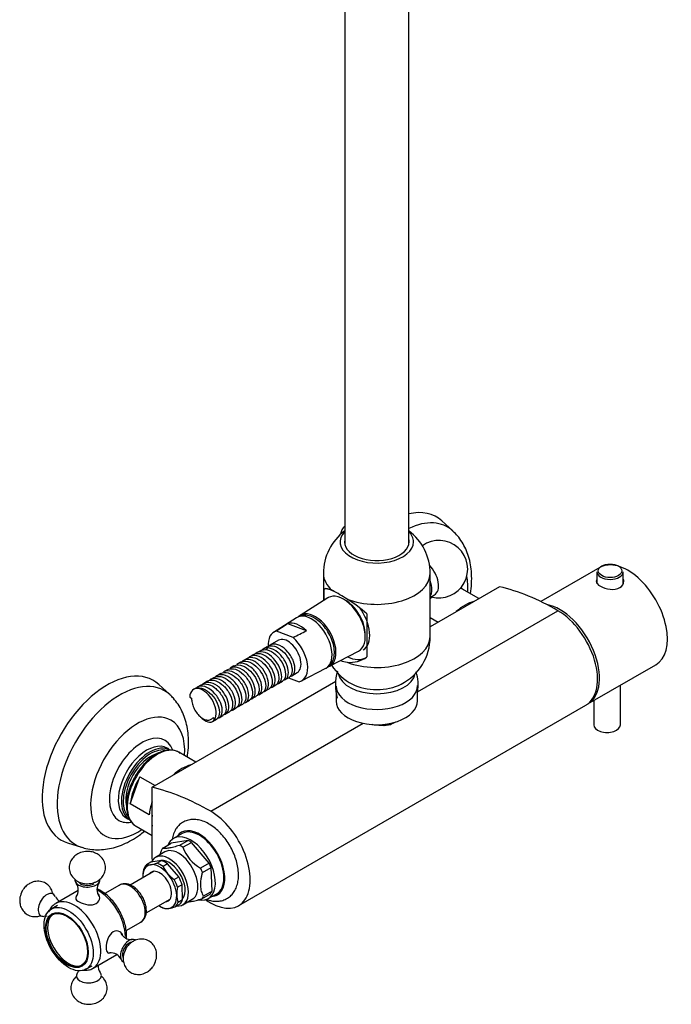
# Model space of a CAD drawing. Units: inches. Extents: x -1246 to -94, y -1135 to 1710.
# Drawn here: x -566 to -322, y -1135 to -766 of the extents above; entities that cross this region are included whole.
import ezdxf

# ---------------------------------------------------------------- set-up
doc = ezdxf.new("R2010")
doc.units = ezdxf.units.IN
for name, color, linetype in [('035083', 7, 'Continuous'), ('035312', 7, 'Continuous'), ('035313', 7, 'Continuous'), ('036013', 7, 'Continuous'), ('045046', 7, 'Continuous'), ('045110', 7, 'Continuous'), ('055152', 7, 'Continuous'), ('082001', 7, 'Continuous'), ('085002', 7, 'Continuous'), ('086001', 7, 'Continuous'), ('086007', 7, 'Continuous'), ('086026', 7, 'Continuous'), ('885030', 7, 'Continuous'), ('885040', 7, 'Continuous'), ('885042', 7, 'Continuous'), ('885043', 7, 'Continuous'), ('885047', 7, 'Continuous'), ('885048', 7, 'Continuous'), ('885049', 7, 'Continuous'), ('990163', 7, 'Continuous'), ('990278', 7, 'Continuous'), ('ATTACCO_FLEX_DOC', 7, 'Continuous'), ('Default', 7, 'Continuous')]:
    doc.layers.add(name, color=color, linetype=linetype)

# ---------------------------------------------------------------- blocks, each defined once
blk = doc.blocks.new('SE15')
at = {"layer": '035083', "color": 7, "linetype": 'Continuous', "ltscale": 25.4}
for p, q in [((-404.1, -957.69), (-408.19, -953.95)), ((-510.16, -1018.93), (-514.26, -1015.19)), ((-510.04, -1039.74), (-510.64, -1039.31)), ((-525.78, -1065.54), (-525.04, -1065.87)), ((-548.48, -1074.47), (-543.19, -1076.14))]:
    blk.add_line(p, q, dxfattribs=at)
for centre, major_axis, start_param, end_param in [((-427.48, -982.33), (-17.25, -29.88), 3.014986, 3.639857), ((-422.72, -985.08), (-16.65, -28.84), 3.010677, 3.835792), ((-416.08, -988.92), (12.47, 21.59), 5.409062, 5.711811), ((-533.55, -1043.57), (-17.25, -29.88), 3.014986, 6.283185), ((-528.78, -1046.32), (-16.65, -28.84), 3.012436, 6.283185), ((-522.15, -1050.15), (12.47, 21.59), 0, 4.015716), ((-522.15, -1050.15), (12.47, 21.59), 5.409062, 6.283185), ((-520.53, -1051.09), (-8.65, -14.98), 2.689727, 6.283185), ((-518.68, -1052.16), (7.59, 13.14), 0, 3.200472), ((-517.61, -1052.77), (-7.52, -13.02), 3.144546, 6.241952), ((-517.28, -1052.96), (7.27, 12.59), 0.149223, 2.851653), ((-518.68, -1052.16), (7.59, 13.14), 6.241433, 6.283185), ((-518.68, -1052.16), (7.59, 13.14), 6.221282, 6.241433), ((-517.28, -1052.96), (-6.62, -11.47), 3.73238, 5.695002), ((-517.28, -1052.96), (7.27, 12.59), 2.851653, 2.955758), ((-520.53, -1051.09), (-8.65, -14.98), 0, 0.441009), ((-533.55, -1043.57), (-17.25, -29.88), 0, 0.126607), ((-528.78, -1046.32), (-16.65, -28.84), 0, 0.128792)]:
    blk.add_ellipse(centre, major_axis=major_axis, ratio=0.57735, start_param=start_param, end_param=end_param, dxfattribs=at)
for points, knots in [([(-397.5, -981.17), (-397.49, -981.16), (-397.29, -979.9), (-397, -977.37), (-396.99, -973.76), (-397.38, -970.38), (-398.11, -967.3), (-399.18, -964.44), (-400.56, -961.86), (-402.19, -959.57), (-403.38, -958.43), (-404.02, -957.82)], [0.6858327, 0.6858327, 0.6858327, 0.6858327, 0.6860977, 0.7311714, 0.7768277, 0.8178762, 0.8576418, 0.8960013, 0.9331068, 0.9692415, 1, 1, 1, 1]), ([(-503.56, -1042.39), (-503.52, -1042.16), (-503.29, -1040.66), (-503.04, -1037.94), (-503.1, -1034.34), (-503.56, -1030.99), (-504.36, -1027.95), (-505.49, -1025.14), (-506.94, -1022.62), (-508.52, -1020.51), (-509.62, -1019.5), (-510.14, -1019.03)], [0.1624951, 0.1624951, 0.1624951, 0.1624951, 0.1838023, 0.3040944, 0.4258455, 0.5345092, 0.639624, 0.74103, 0.8392301, 0.9350106, 1, 1, 1, 1]), ([(-543.11, -1076.12), (-542.78, -1076.24), (-541.64, -1076.64), (-539.33, -1077.01), (-536.44, -1077.13), (-533.46, -1076.84), (-530.46, -1076.15), (-527.44, -1075.06), (-524.43, -1073.55), (-521.8, -1071.87), (-520.21, -1070.65), (-519.58, -1070.14)], [0, 0, 0, 0, 0.0195899, 0.0779495, 0.1367618, 0.1967276, 0.2584907, 0.3225199, 0.3889245, 0.457315, 0.5032057, 0.5032057, 0.5032057, 0.5032057])]:
    blk.add_open_spline(points, degree=3, knots=knots, dxfattribs=at)
at = {"layer": '035312', "color": 7, "linetype": 'Continuous', "ltscale": 25.4}
blk.add_line((-412.57, -982.57), (-410.97, -981.64), dxfattribs=at)
blk.add_arc((-409.27, -972.01), 10.75, 254.2407, 125.3327, dxfattribs=at)
for centre, start_param, end_param in [((-414.72, -975.15), 0, 1.988915), ((-417.23, -976.6), 0.286067, 1.28473)]:
    blk.add_ellipse(centre, major_axis=(3.75, -6.5), ratio=0.57735, start_param=start_param, end_param=end_param, dxfattribs=at)
at = {"layer": '035313', "color": 7, "linetype": 'Continuous', "ltscale": 25.4}
for p, q in [((-452.57, -973.64), (-452.57, -983.82)), ((-412.57, -997.28), (-412.57, -973.64)), ((-452.23, -983.61), (-452.23, -979.53)), ((-436.25, -988.76), (-436.25, -1004.86))]:
    blk.add_line(p, q, dxfattribs=at)
for centre, radius, start, end in [((-432.57, -973.64), 20, 126.8699, 180), ((-432.57, -973.64), 20, 0, 53.1301), ((-472.81, -1027.33), 52.85, 56.5201, 63.4799), ((-476.24, -1034.83), 61.01, 49.0446, 57.7269), ((-432.57, -997.28), 20, 297.2032, 360), ((-442.56, -998.56), 8.39, 245.3041, 262.4682), ((-442.66, -995.98), 10.96, 264.7626, 305.828), ((-432.57, -997.28), 20, 212.2593, 242.7968)]:
    blk.add_arc(centre, radius, start, end, dxfattribs=at)
for centre, major_axis, start_param, end_param in [((-432.57, -961.78), (13.75, 0), 2.631557, 6.283185), ((-432.57, -961.78), (13.75, 0), 0, 0.510035), ((-432.57, -961.78), (12.1, 0), 3.012939, 6.283185), ((-432.57, -961.78), (12.1, 0), 0, 0.128654), ((-432.57, -973.64), (20, 0), 3.141593, 3.729259), ((-432.57, -973.64), (20, 0), 4.124723, 6.283185), ((-444.24, -992.19), (7.5, -12.99), 3.141593, 3.20958), ((-444.24, -992.19), (-5.19, 8.99), 3.898541, 5.526237), ((-432.57, -997.28), (20, 0), 4.124723, 6.283185), ((-444.24, -992.19), (-7.5, 12.99), 2.424338, 3.141593), ((-432.57, -1009.14), (13.75, 0), 3.984972, 5.439806)]:
    blk.add_ellipse(centre, major_axis=major_axis, ratio=0.57735, start_param=start_param, end_param=end_param, dxfattribs=at)
blk.add_open_spline([(-452.23, -979.53), (-452.13, -979.41), (-451.99, -979.34), (-451.66, -979.26), (-451.45, -979.27), (-451.08, -979.33), (-450.95, -979.36), (-450.66, -979.45), (-450.51, -979.5), (-450.01, -979.68), (-449.64, -979.84), (-449.22, -980.04)], degree=3, knots=[0, 0, 0, 0, 0.25, 0.25, 0.5, 0.5, 0.625, 0.625, 0.75, 0.75, 1, 1, 1, 1], dxfattribs=at)
at = {"layer": '036013', "color": 7, "linetype": 'Continuous', "ltscale": 25.4}
for p, q in [((-516.01, -1085.14), (-524.93, -1090.29)), ((-518.97, -1100.71), (-510.01, -1095.54))]:
    blk.add_line(p, q, dxfattribs=at)
at = {"layer": '045046', "color": 7, "linetype": 'Continuous', "ltscale": 25.4}
blk.add_ellipse((-443.67, -991.87), major_axis=(-6, 10.39), ratio=0.57735, start_param=3.141593, end_param=4.928384, dxfattribs=at)
at = {"layer": '045110', "color": 7, "linetype": 'Continuous', "ltscale": 25.4}
for p, q in [((-444.57, -475.38), (-444.57, -962.67)), ((-420.57, -962.67), (-420.57, -475.38))]:
    blk.add_line(p, q, dxfattribs=at)
at = {"layer": '055152', "color": 7, "linetype": 'Continuous', "ltscale": 25.4}
for centre, radius, start, end in [((-430.14, -1015.47), 17.93, 163.1154, 195.7103), ((-434.67, -1015.42), 17.6, 351.7831, 16.3038)]:
    blk.add_arc(centre, radius, start, end, dxfattribs=at)
blk.add_ellipse((-432.57, -1010.28), major_axis=(14.5, 0), ratio=0.57735, start_param=3.243566, end_param=6.181212, dxfattribs=at)
at = {"layer": '082001', "color": 7, "linetype": 'Continuous', "ltscale": 25.4}
blk.add_ellipse((-548.11, -1110.61), major_axis=(-5.5, 9.53), ratio=0.57735, start_param=0.095713, end_param=3.04588, dxfattribs=at)
at = {"layer": '085002', "color": 7, "linetype": 'Continuous', "ltscale": 25.4}
for centre, radius, start, end in [((-549, -1092.21), 4.62, 326.7151, 35.0149), ((-532.81, -1091.95), 4.59, 145.9751, 215.5371), ((-549.11, -1092.68), 4.31, 205.8846, 238.1043), ((-556.74, -1106.32), 4.33, 80.3096, 94.8887), ((-524.63, -1106.32), 4.33, 206.7346, 275.0775), ((-532.26, -1119.95), 4.3, 26.0542, 95.7428), ((-532.38, -1120.43), 4.62, 178.2232, 214.917), ((-548.56, -1120.68), 4.58, 326.072, 340.5498)]:
    blk.add_arc(centre, radius, start, end, dxfattribs=at)
for centre, major_axis, ratio, start_param, end_param in [((-540.94, -1088.38), (-4.7, -0.07), 0.567878, 0, 3.232569), ((-540.94, -1088.38), (-4.7, -0.07), 0.567878, 6.187265, 6.283185), ((-540.94, -1088.38), (-3.6, -0.05), 0.567878, 0.302394, 2.348188), ((-556.1, -1097.71), (-2.29, -4.1), 0.58667, 2.70445, 6.283185), ((-556.67, -1097.39), (-1.76, -3.14), 0.58667, 4.611464, 4.813314), ((-556.1, -1097.71), (-2.29, -4.1), 0.58667, 0, 0.440025), ((-525.28, -1114.93), (2.29, 4.1), 0.58667, 0, 3.202044), ((-525.28, -1114.93), (1.76, 3.14), 0.58667, 0.348537, 2.772625), ((-525.28, -1114.93), (2.29, 4.1), 0.58667, 6.215478, 6.283185), ((-540.44, -1124.26), (4.7, 0.07), 0.567878, 2.733737, 6.283185), ((-540.44, -1124.26), (4.7, 0.07), 0.567878, 0, 0.421432), ((-540.43, -1124.92), (3.6, 0.05), 0.567878, 4.3429, 5.081878)]:
    blk.add_ellipse(centre, major_axis=major_axis, ratio=ratio, start_param=start_param, end_param=end_param, dxfattribs=at)
for points, knots in [([(-541.09, -1077.69), (-542, -1077.77), (-543.12, -1077.9), (-544.8, -1078.67), (-546.13, -1079.65), (-547.31, -1081.23), (-547.91, -1083.2), (-547.72, -1085.35), (-546.71, -1087.29), (-545.23, -1088.61), (-543.64, -1089.41), (-542.2, -1089.78), (-541.32, -1089.81), (-540.92, -1089.82)], [0, 0, 0, 0, 0.122983, 0.178164, 0.269706, 0.366348, 0.467805, 0.571573, 0.681504, 0.787258, 0.861303, 0.946212, 1, 1, 1, 1]), ([(-540.92, -1089.82), (-540.01, -1089.73), (-538.89, -1089.6), (-537.2, -1088.83), (-535.87, -1087.85), (-534.7, -1086.27), (-534.1, -1084.3), (-534.29, -1082.16), (-535.3, -1080.22), (-536.77, -1078.89), (-538.37, -1078.09), (-539.81, -1077.73), (-540.69, -1077.7), (-541.09, -1077.69)], [0, 0, 0, 0, 0.122983, 0.178164, 0.269706, 0.366348, 0.467805, 0.571573, 0.681504, 0.787258, 0.861303, 0.946212, 1, 1, 1, 1]), ([(-553.93, -1093.58), (-553.96, -1093.45), (-554.13, -1092.68), (-554.72, -1091.32), (-556.12, -1089.81), (-558.07, -1088.88), (-560.26, -1088.77), (-562.15, -1089.37), (-563.64, -1090.34), (-564.7, -1091.4), (-565.17, -1092.16), (-565.39, -1092.52)], [0.2480292, 0.2480292, 0.2480292, 0.2480292, 0.2684397, 0.3644781, 0.4657022, 0.5699058, 0.6805243, 0.7859626, 0.8594109, 0.9429428, 1, 1, 1, 1]), ([(-565.39, -1092.52), (-565.77, -1093.35), (-566.22, -1094.39), (-566.39, -1096.23), (-566.21, -1097.86), (-565.43, -1099.66), (-564.03, -1101.17), (-562.08, -1102.1), (-560.16, -1102.2), (-558.99, -1101.91), (-558.57, -1101.76)], [0, 0, 0, 0, 0.1228855, 0.177602, 0.2684397, 0.3644781, 0.4657022, 0.5699058, 0.6805243, 0.7466774, 0.7466774, 0.7466774, 0.7466774]), ([(-515.99, -1120.12), (-515.61, -1119.28), (-515.16, -1118.25), (-514.99, -1116.41), (-515.17, -1114.78), (-515.95, -1112.97), (-517.35, -1111.46), (-519.3, -1110.54), (-521.49, -1110.43), (-523.38, -1111.03), (-524.87, -1111.99), (-525.92, -1113.06), (-526.4, -1113.81), (-526.62, -1114.18)], [0, 0, 0, 0, 0.122885, 0.177602, 0.26844, 0.364478, 0.465702, 0.569906, 0.680524, 0.785963, 0.859411, 0.942943, 1, 1, 1, 1]), ([(-526.62, -1114.18), (-527, -1115.01), (-527.45, -1116.05), (-527.62, -1117.88), (-527.44, -1119.51), (-526.66, -1121.32), (-525.26, -1122.83), (-523.31, -1123.75), (-521.12, -1123.87), (-519.22, -1123.26), (-517.73, -1122.3), (-516.68, -1121.23), (-516.21, -1120.48), (-515.99, -1120.12)], [0, 0, 0, 0, 0.122885, 0.177602, 0.26844, 0.364478, 0.465702, 0.569906, 0.680524, 0.785963, 0.859411, 0.942943, 1, 1, 1, 1]), ([(-540.29, -1134.95), (-539.38, -1134.86), (-538.26, -1134.73), (-536.57, -1133.97), (-535.24, -1132.99), (-534.07, -1131.4), (-533.47, -1129.43), (-533.66, -1127.29), (-534.55, -1125.58), (-535.4, -1124.72), (-535.75, -1124.42)], [0, 0, 0, 0, 0.1229834, 0.1781639, 0.2697059, 0.3663476, 0.4678051, 0.5715732, 0.6815043, 0.7499038, 0.7499038, 0.7499038, 0.7499038]), ([(-545.06, -1124.5), (-545.18, -1124.61), (-545.78, -1125.15), (-546.68, -1126.37), (-547.28, -1128.34), (-547.09, -1130.48), (-546.08, -1132.42), (-544.6, -1133.75), (-543.01, -1134.55), (-541.56, -1134.91), (-540.69, -1134.94), (-540.29, -1134.95)], [0.2458524, 0.2458524, 0.2458524, 0.2458524, 0.2697059, 0.3663476, 0.4678051, 0.5715732, 0.6815043, 0.7872576, 0.8613027, 0.9462116, 1, 1, 1, 1])]:
    blk.add_open_spline(points, degree=3, knots=knots, dxfattribs=at)
at = {"layer": '086001', "color": 7, "linetype": 'Continuous', "ltscale": 25.4}
for p, q in [((-505.54, -1071.01), (-508.72, -1072.85)), ((-512.78, -1076.5), (-509.56, -1074.64)), ((-503.29, -1073.61), (-509.56, -1074.64)), ((-503.29, -1073.61), (-506.5, -1075.47)), ((-505.19, -1076.15), (-501.97, -1074.3)), ((-495.34, -1082.08), (-501.97, -1074.3)), ((-511.94, -1077.89), (-515.48, -1079.93)), ((-517.19, -1081.78), (-518.89, -1082.76)), ((-513.22, -1081.13), (-517.19, -1081.78)), ((-514.92, -1082.11), (-513.22, -1081.13)), ((-510.95, -1082.31), (-512.65, -1083.29)), ((-506.75, -1087.24), (-510.95, -1082.31)), ((-495.34, -1082.08), (-498.56, -1083.93)), ((-497.85, -1085.62), (-494.63, -1083.77)), ((-494.28, -1092.58), (-494.63, -1083.77)), ((-508.45, -1088.22), (-506.75, -1087.24)), ((-505.52, -1090.15), (-507.22, -1091.13)), ((-505.3, -1095.73), (-505.52, -1090.15)), ((-498.1, -1095.44), (-494.88, -1093.58)), ((-494.28, -1092.58), (-497.49, -1094.43)), ((-495.72, -1095.37), (-492.54, -1093.53)), ((-513.89, -1098.19), (-513.46, -1098.44)), ((-506.34, -1097.46), (-508.04, -1098.44)), ((-507, -1096.71), (-505.3, -1095.73)), ((-505.23, -1097.68), (-501.69, -1095.64))]:
    blk.add_line(p, q, dxfattribs=at)
for centre, radius, start, end in [((-491.94, -1071.57), 14.02, 199.0715, 241.8254), ((-502.19, -1081.47), 11.87, 160.4979, 167.4689), ((-518.4, -1077.23), 5.55, 264.8906, 281.0921), ((-521.09, -1061.43), 21.58, 280.0407, 286.6253), ((-502.86, -1079.11), 10.64, 203.1399, 220.3498), ((-508.41, -1087.21), 11.84, 166.7203, 181.5216), ((-501.49, -1077.76), 12.56, 221.0094, 236.3776), ((-495.69, -1093.85), 11.84, 166.7228, 181.5191), ((-500.01, -1093.91), 7.53, 181.9532, 201.845), ((-514.38, -1077.07), 22.3, 280.1465, 286.5195), ((-511.53, -1093.34), 5.77, 265.1975, 280.7851)]:
    blk.add_arc(centre, radius, start, end, dxfattribs=at)
for centre, major_axis, start_param, end_param in [((-499.04, -1082.27), (-6.5, 11.26), 3.141593, 6.283185), ((-502.22, -1084.11), (-6.5, 11.26), 0, 0.419869), ((-502.22, -1084.11), (-6.5, 11.26), 2.664765, 6.283185), ((-499.04, -1082.27), (6.75, -11.69), 0, 3.414605), ((-505.44, -1085.97), (-6.1, 10.57), 0.232815, 0.385511), ((-506.82, -1086.76), (5.12, -8.88), 0, 3.141593), ((-505.44, -1085.97), (-6.1, 10.57), 5.468803, 5.621498), ((-502.22, -1084.11), (-6.1, 10.57), 5.468803, 5.621498), ((-510.35, -1088.8), (-5.12, 8.88), 0, 0.396121), ((-510.35, -1088.8), (-5.12, 8.88), 2.757911, 6.283185), ((-513.89, -1090.85), (4.5, -7.79), 2.927157, 3.974354), ((-513.46, -1090.6), (-4.8, 8.31), 0.140985, 0.477341), ((-513.89, -1090.85), (-4.5, 7.79), 5.021552, 6.068749), ((-513.46, -1090.6), (-4.8, 8.31), 5.376973, 5.713328), ((-510.35, -1088.8), (-4.25, 7.36), 3.352249, 6.223732), ((-511.77, -1089.62), (-4.8, 8.31), 5.376973, 5.713328), ((-505.44, -1085.97), (6.1, -10.57), 1.280013, 1.432708), ((-502.22, -1084.11), (6.1, -10.57), 1.280013, 1.432708), ((-513.89, -1090.85), (-3.12, 5.41), 0, 0.283794), ((-513.89, -1090.85), (-3.12, 5.41), 2.857799, 6.283185), ((-513.89, -1090.85), (-4.5, 7.79), 3.974354, 5.021552), ((-511.77, -1089.62), (4.8, -8.31), 1.188183, 1.524538), ((-513.46, -1090.6), (4.8, -8.31), 1.188183, 1.524538), ((-513.89, -1090.85), (-4.5, 7.79), 2.927157, 3.974354), ((-505.44, -1085.97), (6.1, -10.57), 0.232815, 0.385511), ((-502.22, -1084.11), (6.1, -10.57), 0.232815, 0.385511), ((-499.04, -1082.27), (6.75, -11.69), 6.010173, 6.283185), ((-513.89, -1090.85), (4.5, -7.79), 5.442117, 6.068749), ((-513.46, -1090.6), (4.8, -8.31), 5.497787, 5.713328), ((-513.46, -1090.6), (4.8, -8.31), 0.140985, 0.477341), ((-511.77, -1089.62), (4.8, -8.31), 0.140985, 0.477341)]:
    blk.add_ellipse(centre, major_axis=major_axis, ratio=0.57735, start_param=start_param, end_param=end_param, dxfattribs=at)
for points, knots in [([(-496.33, -1095.66), (-495.71, -1095.9), (-494.44, -1096.26), (-492.55, -1096.44), (-490.68, -1096.22), (-488.92, -1095.57), (-487.38, -1094.49), (-486.14, -1093.1), (-485.23, -1091.44), (-484.62, -1089.52), (-484.33, -1087.36), (-484.39, -1085), (-484.79, -1082.51), (-485.52, -1079.98), (-486.55, -1077.49), (-487.85, -1075.08), (-489.39, -1072.83), (-491.13, -1070.8), (-493.03, -1069.02), (-495.07, -1067.56), (-497.2, -1066.48), (-499.3, -1065.84), (-501.29, -1065.66), (-503.17, -1065.88), (-504.92, -1066.53), (-506.46, -1067.6), (-507.44, -1068.71), (-507.85, -1069.36), (-507.97, -1069.55)], [0.3460968, 0.3460968, 0.3460968, 0.3460968, 0.3703724, 0.3949114, 0.4184621, 0.4437414, 0.4680513, 0.4919835, 0.5161866, 0.5412921, 0.5675244, 0.5946209, 0.6220829, 0.6495015, 0.6768158, 0.7040683, 0.7313397, 0.7587021, 0.7862473, 0.814069, 0.8422091, 0.8704687, 0.8950031, 0.9185503, 0.9438247, 0.9681321, 0.9920638, 1, 1, 1, 1]), ([(-507.97, -1069.55), (-508.19, -1069.94), (-508.66, -1070.82), (-509.1, -1072.21), (-509.28, -1073.22), (-509.33, -1073.54)], [0, 0, 0, 0, 0.01579971, 0.04121548, 0.05320942, 0.05320942, 0.05320942, 0.05320942]), ([(-506.5, -1075.47), (-507.25, -1075.7), (-507.97, -1075.9), (-508.97, -1076.16), (-509.29, -1076.23), (-509.91, -1076.37), (-510.21, -1076.43), (-511.02, -1076.56), (-511.48, -1076.6), (-512.05, -1076.6), (-512.22, -1076.6), (-512.53, -1076.56), (-512.66, -1076.53), (-512.78, -1076.5)], [0, 0, 0, 0, 0.25, 0.25, 0.375, 0.375, 0.5, 0.5, 0.75, 0.75, 0.875, 0.875, 1, 1, 1, 1]), ([(-497.49, -1094.43), (-497.77, -1093.89), (-498.01, -1093.3), (-498.28, -1092.33), (-498.35, -1092), (-498.47, -1091.29), (-498.5, -1090.91), (-498.55, -1089.77), (-498.5, -1088.98), (-498.32, -1087.74), (-498.24, -1087.31), (-498.06, -1086.47), (-497.96, -1086.05), (-497.85, -1085.62)], [0, 0, 0, 0, 0.25, 0.25, 0.375, 0.375, 0.5, 0.5, 0.75, 0.75, 0.875, 0.875, 1, 1, 1, 1]), ([(-503.31, -1096.57), (-503.17, -1096.57), (-503.01, -1096.56), (-502.62, -1096.52), (-502.37, -1096.49), (-501.55, -1096.35), (-500.94, -1096.22), (-499.92, -1095.96), (-499.57, -1095.87), (-498.85, -1095.66), (-498.47, -1095.55), (-498.1, -1095.44)], [0.2852325, 0.2852325, 0.2852325, 0.2852325, 0.375, 0.375, 0.5, 0.5, 0.75, 0.75, 0.875, 0.875, 1, 1, 1, 1])]:
    blk.add_open_spline(points, degree=3, knots=knots, dxfattribs=at)
at = {"layer": '086007', "color": 7, "linetype": 'Continuous', "ltscale": 25.4}
for p, q in [((-528.98, -1090.32), (-534.44, -1093.47)), ((-544.44, -1092.32), (-552.85, -1097.17)), ((-526.45, -1107.34), (-520.98, -1104.18)), ((-538.85, -1121.42), (-530.01, -1116.32))]:
    blk.add_line(p, q, dxfattribs=at)
for centre, major_axis, start_param, end_param in [((-524.98, -1097.25), (4, -6.93), 0, 3.141593), ((-545.85, -1109.3), (-7, 12.12), 3.191236, 6.283185), ((-536.66, -1103.99), (7, -12.12), 0.801673, 2.428154), ((-545.85, -1109.3), (-7, 12.12), 0, 0.011545), ((-545.85, -1109.3), (-7, 12.12), 3.141593, 3.191236)]:
    blk.add_ellipse(centre, major_axis=major_axis, ratio=0.57735, start_param=start_param, end_param=end_param, dxfattribs=at)
for points, knots in [([(-518.88, -1099.79), (-518.89, -1099.46), (-518.94, -1098.65), (-519.28, -1097.12), (-519.97, -1095.38), (-520.94, -1093.72), (-522.12, -1092.26), (-523.48, -1091.06), (-524.9, -1090.23), (-526.31, -1089.8), (-527.61, -1089.8), (-528.58, -1090.03), (-528.95, -1090.33), (-529.03, -1090.4)], [0, 0, 0, 0, 0.057755, 0.164171, 0.270174, 0.375954, 0.482131, 0.589296, 0.698311, 0.797103, 0.889972, 0.979148, 1, 1, 1, 1]), ([(-544.84, -1094.22), (-545.17, -1094.52), (-545.34, -1094.84), (-545.35, -1095.65), (-544.87, -1096.17), (-543.2, -1097.1), (-542.02, -1097.5), (-539.67, -1097.8), (-538.5, -1097.67), (-536.82, -1096.7), (-536.34, -1095.88), (-536.35, -1094.42), (-536.63, -1093.8), (-537.15, -1093.33)], [0.2996969, 0.2996969, 0.2996969, 0.2996969, 0.375, 0.375, 0.5, 0.5, 0.625, 0.625, 0.75, 0.75, 0.875, 0.875, 0.9715586, 0.9715586, 0.9715586, 0.9715586]), ([(-526.32, -1108.91), (-526.34, -1108.48), (-526.38, -1107.44), (-526.71, -1105.47), (-527.4, -1103.17), (-528.39, -1100.88), (-529.63, -1098.69), (-531.09, -1096.66), (-532.73, -1094.86), (-534.5, -1093.35), (-536.06, -1092.36), (-537.01, -1091.92), (-537.33, -1091.78)], [0, 0, 0, 0, 0.0426173, 0.122538, 0.2022614, 0.2817743, 0.3611849, 0.440655, 0.520311, 0.6003367, 0.6808975, 0.7223536, 0.7223536, 0.7223536, 0.7223536]), ([(-552.92, -1097.28), (-553.16, -1097.41), (-553.8, -1097.76), (-554.72, -1098.8), (-555.29, -1099.81), (-555.53, -1100.4), (-555.55, -1100.45)], [0, 0, 0, 0, 0.097975, 0.3075767, 0.5184439, 0.5411406, 0.5411406, 0.5411406, 0.5411406]), ([(-520.95, -1104.09), (-520.75, -1103.99), (-520.23, -1103.72), (-519.55, -1102.83), (-519.03, -1101.6), (-518.88, -1100.5), (-518.88, -1099.91), (-518.88, -1099.79)], [0, 0, 0, 0, 0.12567, 0.389575, 0.654703, 0.943654, 1, 1, 1, 1]), ([(-527.69, -1109.35), (-527.86, -1108.67), (-528.27, -1108.11), (-529.57, -1107.36), (-530.53, -1107.37), (-532.21, -1108.33), (-532.9, -1109.29), (-533.77, -1111.47), (-533.99, -1112.7), (-533.97, -1113.68)], [0.5295991, 0.5295991, 0.5295991, 0.5295991, 0.625, 0.625, 0.75, 0.75, 0.875, 0.875, 1, 1, 1, 1]), ([(-526.37, -1110.26), (-526.34, -1109.95), (-526.32, -1109.5), (-526.32, -1109.06), (-526.32, -1108.91)], [0.850566, 0.850566, 0.850566, 0.850566, 0.9556945, 1, 1, 1, 1]), ([(-533.97, -1113.68), (-533.96, -1114.67), (-533.72, -1115.36), (-533.05, -1115.75), (-532.77, -1115.78), (-532.46, -1115.73)], [0, 0, 0, 0, 0.125, 0.125, 0.1843121, 0.1843121, 0.1843121, 0.1843121]), ([(-542.95, -1122.13), (-542.75, -1122.16), (-541.95, -1122.25), (-540.6, -1122.15), (-539.24, -1121.72), (-538.66, -1121.27), (-538.47, -1121.12)], [0.7944762, 0.7944762, 0.7944762, 0.7944762, 0.8192467, 0.8963455, 0.9703288, 1, 1, 1, 1])]:
    blk.add_open_spline(points, degree=3, knots=knots, dxfattribs=at)
at = {"layer": '086026', "color": 7, "linetype": 'Continuous', "ltscale": 25.4}
for p, q in [((-552.24, -1097.98), (-554.51, -1099.29)), ((-541.51, -1121.8), (-539.24, -1120.5))]:
    blk.add_line(p, q, dxfattribs=at)
for centre, major_axis in [((-548.01, -1110.54), (-6.5, 11.26)), ((-548.64, -1110.91), (-5.65, 9.79)), ((-548.64, -1110.91), (-5.48, 9.49))]:
    blk.add_ellipse(centre, major_axis=major_axis, ratio=0.57735, dxfattribs=at)
at = {"layer": '885030', "color": 7, "linetype": 'Continuous', "ltscale": 25.4}
for p, q in [((-394.3, -983.02), (-400.67, -979.34)), ((-412.57, -990.07), (-409.54, -991.82)), ((-500.36, -1044.25), (-506.74, -1040.57)), ((-524.91, -1059.94), (-521.29, -1049.78)), ((-521.29, -1049.78), (-515.61, -1053.06)), ((-517.84, -1064.02), (-524.91, -1059.94)), ((-522.74, -1068.29), (-516.72, -1071.76))]:
    blk.add_line(p, q, dxfattribs=at)
for centre, major_axis, start_param, end_param in [((-408.67, -993.19), (8, 13.86), 0, 0.061476), ((-408.67, -993.19), (8, 13.86), 1.066281, 1.137353), ((-399.48, -998.5), (-8, -13.86), 3.630098, 4.223884), ((-514.74, -1054.43), (8, 13.86), 0, 3.117075), ((-505.55, -1059.74), (-8, -13.86), 3.630098, 4.223884), ((-513.68, -1055.04), (-8, -13.86), 4.665272, 5.376114), ((-506.61, -1059.13), (8, 13.86), 1.891035, 2.234521), ((-505.55, -1059.74), (-8, -13.86), 5.339508, 5.656066), ((-514.74, -1054.43), (8, 13.86), 3.117075, 3.141593)]:
    blk.add_ellipse(centre, major_axis=major_axis, ratio=0.57735, start_param=start_param, end_param=end_param, dxfattribs=at)
for points, knots in [([(-400.11, -979.78), (-400.35, -979.58), (-400.68, -979.32), (-401.06, -979.12), (-401.19, -979.06)], [0, 0, 0, 0, 0.02667078, 0.04051753, 0.04051753, 0.04051753, 0.04051753]), ([(-506.17, -1041.02), (-506.42, -1040.82), (-507.03, -1040.32), (-508.4, -1039.85), (-510.09, -1039.67), (-511.92, -1039.9), (-513.82, -1040.54), (-515.76, -1041.57), (-517.68, -1042.97), (-519.51, -1044.69), (-521.21, -1046.68), (-522.73, -1048.88), (-524.03, -1051.24), (-525.07, -1053.69), (-525.83, -1056.15), (-526.28, -1058.58), (-526.4, -1060.9), (-526.18, -1063.05), (-525.62, -1064.97), (-524.72, -1066.57), (-523.77, -1067.65), (-523.13, -1068), (-522.93, -1068.11)], [0, 0, 0, 0, 0.026671, 0.077296, 0.127816, 0.17914, 0.231623, 0.284913, 0.338509, 0.392069, 0.445538, 0.498936, 0.552311, 0.605716, 0.659195, 0.712808, 0.766607, 0.820607, 0.874654, 0.92825, 0.980725, 1, 1, 1, 1])]:
    blk.add_open_spline(points, degree=3, knots=knots, dxfattribs=at)
blk.add_open_spline([(-412.22, -982.33), (-412.35, -982.44), (-412.47, -982.55), (-412.59, -982.66)], degree=3, dxfattribs=at)
at = {"layer": '885040', "color": 7, "linetype": 'Continuous', "ltscale": 25.4}
for p, q in [((-349.03, -971.41), (-371.11, -984.16)), ((-353.48, -1022.48), (-328.03, -1007.79))]:
    blk.add_line(p, q, dxfattribs=at)
for centre, start_param, end_param in [((-338.53, -989.6), 0, 3.141593), ((-363.98, -1004.3), 0, 2.689922), ((-363.98, -1004.3), 6.249507, 6.283185)]:
    blk.add_ellipse(centre, major_axis=(10.5, -18.19), ratio=0.57735, start_param=start_param, end_param=end_param, dxfattribs=at)
blk.add_open_spline([(-350.12, -975.86), (-350.25, -976.09), (-350.32, -976.32), (-350.32, -977.19), (-349.77, -977.84), (-347.86, -978.94), (-346.52, -979.39), (-343.83, -979.66), (-342.5, -979.47), (-340.57, -978.36), (-340.02, -977.46), (-340.02, -976.24), (-340.09, -975.92), (-340.22, -975.62)], degree=3, knots=[0.3302066, 0.3302066, 0.3302066, 0.3302066, 0.375, 0.375, 0.5, 0.5, 0.625, 0.625, 0.75, 0.75, 0.875, 0.875, 0.918641, 0.918641, 0.918641, 0.918641], dxfattribs=at)
at = {"layer": '885042', "color": 7, "linetype": 'Continuous', "ltscale": 25.4}
for p, q in [((-341.3, -1030.26), (-341.3, -1015.45)), ((-351.3, -1021.23), (-351.3, -1030.26))]:
    blk.add_line(p, q, dxfattribs=at)
blk.add_ellipse((-346.3, -1030.26), major_axis=(-5, 0), ratio=0.57735, start_param=0, end_param=3.141593, dxfattribs=at)
at = {"layer": '885043', "color": 7, "linetype": 'Continuous', "ltscale": 25.4}
for p, q in [((-350.07, -973.03), (-350.07, -977.48)), ((-340.27, -977.48), (-340.27, -973.03))]:
    blk.add_line(p, q, dxfattribs=at)
blk.add_ellipse((-345.17, -973.03), major_axis=(4.9, 0), ratio=0.57735, start_param=3.141593, end_param=6.283185, dxfattribs=at)
blk.add_ellipse((-345.17, -972.62), major_axis=(-4.4, 0), ratio=0.57735, dxfattribs=at)
at = {"layer": '885047', "color": 7, "linetype": 'Continuous', "ltscale": 25.4}
for p, q in [((-386.61, -978.58), (-412.57, -993.57)), ((-417.3, -1017.94), (-364.69, -987.56)), ((-489.58, -1038.03), (-447.97, -1014)), ((-484.3, -1098.01), (-354.19, -1022.89)), ((-494.8, -1062.68), (-437.73, -1029.73)), ((-426.49, -1029.7), (-427.34, -1030.19)), ((-516.72, -1053.7), (-489.58, -1038.03)), ((-516.72, -1080.64), (-516.72, -1053.7))]:
    blk.add_line(p, q, dxfattribs=at)
blk.add_arc((-430.65, -1008.49), 21.94, 260.1791, 278.6728, dxfattribs=at)
for centre, major_axis, start_param, end_param in [((-364.69, -1076.58), (-54.51, 94.42), 5.497787, 5.786096), ((-364.69, -1004.71), (-10.5, 18.19), 3.141593, 5.497787), ((-432.57, -1024.4), (-10.85, 0), 1.798971, 2.220827), ((-494.8, -1151.7), (-54.51, 94.42), 5.497787, 5.786096), ((-494.8, -1079.82), (-10.5, 18.19), 2.356194, 5.497787), ((-494.8, -1007.95), (54.51, -94.42), 5.209478, 5.212306), ((-494.8, -1007.95), (54.51, -94.42), 5.472226, 5.497787)]:
    blk.add_ellipse(centre, major_axis=major_axis, ratio=0.57735, start_param=start_param, end_param=end_param, dxfattribs=at)
at = {"layer": '885048', "color": 7, "linetype": 'Continuous', "ltscale": 25.4}
for p, q in [((-447.82, -1018.45), (-447.82, -1021.44)), ((-417.32, -1021.44), (-417.32, -1018.09))]:
    blk.add_line(p, q, dxfattribs=at)
for centre, start_param in [((-432.57, -1015.73), 0.011525), ((-432.57, -1021.44), 0)]:
    blk.add_ellipse(centre, major_axis=(-15.25, 0), ratio=0.57735, start_param=start_param, end_param=3.157466, dxfattribs=at)
at = {"layer": '885049', "color": 7, "linetype": 'Continuous', "ltscale": 25.4}
blk.add_ellipse((-432.57, -1024.4), major_axis=(11, 0), ratio=0.57735, start_param=4.964289, end_param=5.423819, dxfattribs=at)
at = {"layer": '990163', "color": 7, "linetype": 'Continuous', "ltscale": 25.4}
for points, knots in [([(-455.64, -990.47), (-456.07, -990.23), (-457.13, -989.64), (-458.99, -989.15), (-460.51, -989.31), (-461.26, -989.6), (-461.43, -989.68)], [0, 0, 0, 0, 0.0241801, 0.0704809, 0.1115172, 0.1242247, 0.1242247, 0.1242247, 0.1242247]), ([(-450.62, -1008.3), (-450.55, -1008.25), (-449.98, -1007.83), (-449.11, -1006.74), (-448.46, -1004.7), (-448.39, -1002.23), (-448.94, -999.5), (-450.07, -996.7), (-451.66, -994.12), (-453.61, -991.91), (-454.91, -990.98), (-455.64, -990.47)], [0.6403167, 0.6403167, 0.6403167, 0.6403167, 0.645911, 0.6883607, 0.7310636, 0.7756685, 0.821265, 0.8668318, 0.9123461, 0.9579584, 1, 1, 1, 1])]:
    blk.add_open_spline(points, degree=3, knots=knots, dxfattribs=at)
at = {"layer": '990278', "color": 7, "linetype": 'Continuous', "ltscale": 25.4}
blk.add_ellipse((-444.59, -957.7), major_axis=(-1, -1.73), ratio=0.57735, start_param=3.912272, end_param=5.683199, dxfattribs=at)
at = {"layer": 'ATTACCO_FLEX_DOC', "color": 7, "linetype": 'Continuous', "ltscale": 25.4}
for p, q in [((-450.9, -982.77), (-461.25, -989.33)), ((-462.63, -990.2), (-471.25, -995.67)), ((-463.9, -997.57), (-470.13, -995.2)), ((-458.95, -995.04), (-465.88, -992.42)), ((-469.38, -998.62), (-472.62, -1000.5)), ((-476.16, -1002.54), (-477.57, -1003.36)), ((-473.68, -1001.11), (-475.1, -1001.93)), ((-450.26, -1008.36), (-439.41, -1002.68)), ((-481.11, -1005.4), (-482.52, -1006.21)), ((-478.63, -1003.97), (-480.05, -1004.78)), ((-488.53, -1009.68), (-489.95, -1010.5)), ((-486.06, -1008.25), (-487.47, -1009.07)), ((-483.58, -1006.83), (-485, -1007.64)), ((-460.75, -1013.85), (-451.71, -1009.12)), ((-493.48, -1012.54), (-494.9, -1013.36)), ((-491.01, -1011.11), (-492.42, -1011.93)), ((-466.86, -1013.34), (-465.45, -1012.52)), ((-465.65, -1012.64), (-461.62, -1014.17)), ((-464.39, -1011.91), (-462.38, -1010.75)), ((-500.91, -1016.83), (-501.2, -1016.99)), ((-498.43, -1015.4), (-499.85, -1016.22)), ((-495.96, -1013.97), (-497.37, -1014.79)), ((-474.29, -1017.62), (-472.87, -1016.81)), ((-471.81, -1016.19), (-470.4, -1015.38)), ((-469.34, -1014.77), (-467.92, -1013.95)), ((-502.64, -1019.89), (-501.93, -1020.34)), ((-481.71, -1021.91), (-480.3, -1021.09)), ((-479.24, -1020.48), (-477.82, -1019.66)), ((-476.76, -1019.05), (-475.35, -1018.24)), ((-486.66, -1024.77), (-485.25, -1023.95)), ((-484.19, -1023.34), (-482.77, -1022.52)), ((-494.09, -1029.05), (-492.67, -1028.24)), ((-493.98, -1027.56), (-493.36, -1028.32)), ((-491.61, -1027.63), (-490.2, -1026.81)), ((-489.14, -1026.2), (-487.72, -1025.38))]:
    blk.add_line(p, q, dxfattribs=at)
for centre, radius, start, end in [((92.79, -1849.94), 1023.45, 123.08376, 123.36826), ((-1067.06, 190), 1331.96, 296.92606, 297.16472)]:
    blk.add_arc(centre, radius, start, end, dxfattribs=at)
for centre, major_axis, start_param, end_param in [((-445.02, -992.64), (-5.75, 9.96), 0, 0.023972), ((-445.02, -992.64), (-5.75, 9.96), 3.117621, 6.283185), ((-457.04, -999.58), (5.46, -9.46), 0, 3.165565), ((-455.62, -998.77), (5.5, -9.52), 0, 3.294751), ((-465.88, -1004.69), (5.25, -9.09), 2.966089, 4.006326), ((-461.28, -1002.03), (-5.36, 9.28), 5.185914, 6.149498), ((-465.88, -1004.69), (3.5, -6.06), 0, 3.141593), ((-465.88, -1004.69), (-5.25, 9.09), 2.966089, 5.22773), ((-457.04, -999.58), (5.46, -9.46), 6.259213, 6.283185), ((-455.62, -998.77), (5.5, -9.52), 6.130027, 6.283185), ((-497.7, -1023.06), (3.5, -6.06), 0.282154, 3.872556)]:
    blk.add_ellipse(centre, major_axis=major_axis, ratio=0.57735, start_param=start_param, end_param=end_param, dxfattribs=at)
for points, knots in [([(-476.15, -1002.54), (-475.81, -1002.34), (-475.43, -1002.21), (-474.13, -1002.05), (-473.08, -1002.3), (-471.04, -1003.42), (-470.04, -1004.28), (-468.34, -1006.39), (-467.67, -1007.59), (-466.84, -1009.93), (-466.69, -1011.08), (-466.93, -1012.91), (-467.32, -1013.6), (-467.92, -1013.95), (-467.92, -1013.95), (-467.92, -1013.95)], [0.86361037, 0.86361037, 0.86361037, 0.86361037, 0.8671875, 0.8671875, 0.875, 0.875, 0.8828125, 0.8828125, 0.890625, 0.890625, 0.8984375, 0.8984375, 0.90625, 0.90625, 0.90627478, 0.90627478, 0.90627478, 0.90627478]), ([(-467.51, -1013.56), (-466.96, -1013.47), (-466.51, -1013.17), (-465.77, -1012.04), (-465.61, -1011.08), (-465.9, -1008.82), (-466.34, -1007.55), (-467.7, -1005.16), (-468.63, -1004.03), (-470.65, -1002.34), (-471.76, -1001.77), (-473.8, -1001.41), (-474.73, -1001.6), (-475.51, -1002.21), (-475.57, -1002.27), (-475.64, -1002.33)], [0.08794998, 0.08794998, 0.08794998, 0.08794998, 0.09375, 0.09375, 0.1015625, 0.1015625, 0.109375, 0.109375, 0.1171875, 0.1171875, 0.125, 0.125, 0.1328125, 0.1328125, 0.13354634, 0.13354634, 0.13354634, 0.13354634]), ([(-464.86, -1012.1), (-464.72, -1012.06), (-464.58, -1012.01), (-463.82, -1011.61), (-463.4, -1010.9), (-463.15, -1009.01), (-463.32, -1007.82), (-464.21, -1005.38), (-464.94, -1004.14), (-466.74, -1002.01), (-467.8, -1001.16), (-469.92, -1000.13), (-470.98, -999.97), (-472.75, -1000.41), (-473.47, -1001.03), (-473.94, -1002.01), (-473.98, -1002.09), (-474.02, -1002.18)], [0.00620275, 0.00620275, 0.00620275, 0.00620275, 0.0078125, 0.0078125, 0.015625, 0.015625, 0.0234375, 0.0234375, 0.03125, 0.03125, 0.0390625, 0.0390625, 0.046875, 0.046875, 0.0546875, 0.0546875, 0.05541134, 0.05541134, 0.05541134, 0.05541134]), ([(-473.69, -1001.11), (-473.29, -1000.88), (-472.83, -1000.75), (-471.43, -1000.65), (-470.39, -1000.94), (-468.34, -1002.17), (-467.35, -1003.07), (-465.72, -1005.2), (-465.07, -1006.43), (-464.32, -1008.76), (-464.2, -1009.87), (-464.51, -1011.59), (-464.89, -1012.2), (-465.45, -1012.52)], [0.94896446, 0.94896446, 0.94896446, 0.94896446, 0.953125, 0.953125, 0.9609375, 0.9609375, 0.96875, 0.96875, 0.9765625, 0.9765625, 0.984375, 0.984375, 0.99166683, 0.99166683, 0.99166683, 0.99166683]), ([(-483.59, -1006.83), (-483.41, -1006.72), (-483.22, -1006.64), (-482.19, -1006.31), (-481.18, -1006.4), (-479.14, -1007.24), (-478.11, -1007.99), (-476.28, -1009.93), (-475.51, -1011.1), (-474.47, -1013.45), (-474.19, -1014.65), (-474.19, -1016.65), (-474.47, -1017.46), (-475.09, -1018.07), (-475.21, -1018.16), (-475.35, -1018.23)], [0.60748647, 0.60748647, 0.60748647, 0.60748647, 0.609375, 0.609375, 0.6171875, 0.6171875, 0.625, 0.625, 0.6328125, 0.6328125, 0.640625, 0.640625, 0.6484375, 0.6484375, 0.6501693, 0.6501693, 0.6501693, 0.6501693]), ([(-474.82, -1017.83), (-474.77, -1017.82), (-474.72, -1017.81), (-473.98, -1017.58), (-473.47, -1016.98), (-473.04, -1015.26), (-473.11, -1014.12), (-473.82, -1011.71), (-474.46, -1010.45), (-476.16, -1008.21), (-477.18, -1007.26), (-479.29, -1006.02), (-480.38, -1005.73), (-482, -1005.9), (-482.62, -1006.19), (-483.1, -1006.65)], [0.33542135, 0.33542135, 0.33542135, 0.33542135, 0.3359375, 0.3359375, 0.34375, 0.34375, 0.3515625, 0.3515625, 0.359375, 0.359375, 0.3671875, 0.3671875, 0.375, 0.375, 0.38076562, 0.38076562, 0.38076562, 0.38076562]), ([(-481.11, -1005.4), (-480.87, -1005.26), (-480.62, -1005.16), (-479.5, -1004.88), (-478.49, -1005.01), (-476.44, -1005.96), (-475.41, -1006.76), (-473.64, -1008.74), (-472.89, -1009.93), (-471.92, -1012.28), (-471.68, -1013.45), (-471.76, -1015.42), (-472.08, -1016.19), (-472.7, -1016.7), (-472.78, -1016.76), (-472.87, -1016.81)], [0.6928776, 0.6928776, 0.6928776, 0.6928776, 0.6953125, 0.6953125, 0.703125, 0.703125, 0.7109375, 0.7109375, 0.71875, 0.71875, 0.7265625, 0.7265625, 0.734375, 0.734375, 0.73556171, 0.73556171, 0.73556171, 0.73556171]), ([(-472.51, -1016.43), (-472, -1016.36), (-471.57, -1016.11), (-470.79, -1015.11), (-470.58, -1014.19), (-470.77, -1011.98), (-471.17, -1010.72), (-472.45, -1008.3), (-473.34, -1007.14), (-475.33, -1005.37), (-476.44, -1004.75), (-478.51, -1004.25), (-479.47, -1004.39), (-480.32, -1004.96), (-480.42, -1005.04), (-480.52, -1005.12)], [0.25248735, 0.25248735, 0.25248735, 0.25248735, 0.2578125, 0.2578125, 0.265625, 0.265625, 0.2734375, 0.2734375, 0.28125, 0.28125, 0.2890625, 0.2890625, 0.296875, 0.296875, 0.297985, 0.297985, 0.297985, 0.297985]), ([(-478.64, -1003.97), (-478.35, -1003.8), (-478.03, -1003.69), (-476.81, -1003.46), (-475.78, -1003.65), (-473.74, -1004.68), (-472.72, -1005.52), (-470.99, -1007.56), (-470.28, -1008.74), (-469.37, -1011.13), (-469.18, -1012.27), (-469.34, -1014.16), (-469.7, -1014.9), (-470.31, -1015.32), (-470.35, -1015.35), (-470.4, -1015.38)], [0.77822858, 0.77822858, 0.77822858, 0.77822858, 0.78125, 0.78125, 0.7890625, 0.7890625, 0.796875, 0.796875, 0.8046875, 0.8046875, 0.8125, 0.8125, 0.8203125, 0.8203125, 0.82092166, 0.82092166, 0.82092166, 0.82092166]), ([(-469.82, -1014.96), (-469.73, -1014.94), (-469.64, -1014.91), (-468.9, -1014.6), (-468.43, -1013.95), (-468.09, -1012.14), (-468.21, -1010.97), (-469.01, -1008.55), (-469.7, -1007.29), (-471.45, -1005.1), (-472.48, -1004.21), (-474.61, -1003.07), (-475.68, -1002.84), (-477.15, -1003.1), (-477.66, -1003.35), (-478.07, -1003.72)], [0.17089452, 0.17089452, 0.17089452, 0.17089452, 0.171875, 0.171875, 0.1796875, 0.1796875, 0.1875, 0.1875, 0.1953125, 0.1953125, 0.203125, 0.203125, 0.2109375, 0.2109375, 0.21574515, 0.21574515, 0.21574515, 0.21574515]), ([(-482.25, -1022.12), (-481.93, -1022.05), (-481.64, -1021.9), (-480.86, -1021.2), (-480.56, -1020.37), (-480.55, -1018.29), (-480.85, -1017.05), (-481.97, -1014.61), (-482.8, -1013.4), (-484.71, -1011.47), (-485.8, -1010.73), (-487.91, -1010), (-488.91, -1010), (-489.8, -1010.42), (-489.88, -1010.46), (-489.95, -1010.5)], [0.5824561, 0.5824561, 0.5824561, 0.5824561, 0.5859375, 0.5859375, 0.59375, 0.59375, 0.6015625, 0.6015625, 0.609375, 0.609375, 0.6171875, 0.6171875, 0.625, 0.625, 0.6257179, 0.6257179, 0.6257179, 0.6257179]), ([(-488.53, -1009.68), (-488.46, -1009.64), (-488.39, -1009.61), (-487.53, -1009.2), (-486.57, -1009.18), (-484.54, -1009.84), (-483.49, -1010.51), (-481.61, -1012.31), (-480.78, -1013.45), (-479.59, -1015.79), (-479.24, -1016.99), (-479.08, -1019.11), (-479.28, -1020), (-479.88, -1020.79), (-480.08, -1020.96), (-480.3, -1021.09)], [0.43676691, 0.43676691, 0.43676691, 0.43676691, 0.4375, 0.4375, 0.4453125, 0.4453125, 0.453125, 0.453125, 0.4609375, 0.4609375, 0.46875, 0.46875, 0.4765625, 0.4765625, 0.47944221, 0.47944221, 0.47944221, 0.47944221]), ([(-479.82, -1020.7), (-479.81, -1020.7), (-479.81, -1020.7), (-479.08, -1020.55), (-478.53, -1020.01), (-478, -1018.37), (-478.02, -1017.26), (-478.64, -1014.88), (-479.24, -1013.61), (-480.87, -1011.32), (-481.87, -1010.34), (-483.97, -1008.99), (-485.07, -1008.63), (-486.55, -1008.69), (-487.04, -1008.83), (-487.47, -1009.07)], [0.49995374, 0.49995374, 0.49995374, 0.49995374, 0.5, 0.5, 0.5078125, 0.5078125, 0.515625, 0.515625, 0.5234375, 0.5234375, 0.53125, 0.53125, 0.5390625, 0.5390625, 0.54336796, 0.54336796, 0.54336796, 0.54336796]), ([(-486.06, -1008.25), (-485.93, -1008.18), (-485.81, -1008.12), (-484.86, -1007.75), (-483.87, -1007.79), (-481.85, -1008.53), (-480.79, -1009.25), (-478.94, -1011.12), (-478.15, -1012.26), (-477.02, -1014.63), (-476.71, -1015.83), (-476.63, -1017.88), (-476.88, -1018.74), (-477.49, -1019.43), (-477.65, -1019.56), (-477.82, -1019.67)], [0.52214176, 0.52214176, 0.52214176, 0.52214176, 0.5234375, 0.5234375, 0.53125, 0.53125, 0.5390625, 0.5390625, 0.546875, 0.546875, 0.5546875, 0.5546875, 0.5625, 0.5625, 0.56483475, 0.56483475, 0.56483475, 0.56483475]), ([(-476.76, -1019.05), (-476.6, -1018.96), (-476.45, -1018.84), (-475.82, -1018.16), (-475.57, -1017.29), (-475.65, -1015.14), (-476, -1013.88), (-477.2, -1011.46), (-478.07, -1010.27), (-480.02, -1008.42), (-481.12, -1007.73), (-483.21, -1007.12), (-484.19, -1007.19), (-484.98, -1007.63), (-484.99, -1007.64), (-485, -1007.64)], [0.41984837, 0.41984837, 0.41984837, 0.41984837, 0.421875, 0.421875, 0.4296875, 0.4296875, 0.4375, 0.4375, 0.4453125, 0.4453125, 0.453125, 0.453125, 0.4609375, 0.4609375, 0.46102465, 0.46102465, 0.46102465, 0.46102465]), ([(-495.96, -1013.97), (-495.31, -1013.59), (-494.51, -1013.48), (-492.66, -1013.81), (-491.59, -1014.35), (-489.63, -1015.93), (-488.72, -1016.99), (-487.34, -1019.29), (-486.87, -1020.51), (-486.47, -1022.74), (-486.56, -1023.74), (-487.09, -1024.86), (-487.37, -1025.17), (-487.72, -1025.38)], [0.18064803, 0.18064803, 0.18064803, 0.18064803, 0.1875, 0.1875, 0.1953125, 0.1953125, 0.203125, 0.203125, 0.2109375, 0.2109375, 0.21875, 0.21875, 0.22335299, 0.22335299, 0.22335299, 0.22335299]), ([(-487.12, -1024.96), (-486.89, -1024.9), (-486.68, -1024.8), (-485.91, -1024.23), (-485.56, -1023.45), (-485.46, -1021.44), (-485.71, -1020.21), (-486.74, -1017.77), (-487.53, -1016.54), (-489.4, -1014.54), (-490.48, -1013.75), (-492.61, -1012.9), (-493.63, -1012.84), (-494.8, -1013.28), (-495.1, -1013.46), (-495.37, -1013.7)], [0.74744118, 0.74744118, 0.74744118, 0.74744118, 0.75, 0.75, 0.7578125, 0.7578125, 0.765625, 0.765625, 0.7734375, 0.7734375, 0.78125, 0.78125, 0.7890625, 0.7890625, 0.79211272, 0.79211272, 0.79211272, 0.79211272]), ([(-493.48, -1012.54), (-492.77, -1012.13), (-491.89, -1012.03), (-489.95, -1012.47), (-488.89, -1013.06), (-486.94, -1014.73), (-486.07, -1015.8), (-484.75, -1018.12), (-484.31, -1019.35), (-484, -1021.53), (-484.12, -1022.5), (-484.68, -1023.51), (-484.94, -1023.77), (-485.24, -1023.95)], [0.26604886, 0.26604886, 0.26604886, 0.26604886, 0.2734375, 0.2734375, 0.28125, 0.28125, 0.2890625, 0.2890625, 0.296875, 0.296875, 0.3046875, 0.3046875, 0.30871251, 0.30871251, 0.30871251, 0.30871251]), ([(-484.81, -1023.56), (-484.12, -1023.44), (-483.58, -1022.97), (-482.98, -1021.47), (-482.95, -1020.4), (-483.47, -1018.05), (-484.03, -1016.78), (-485.59, -1014.44), (-486.57, -1013.42), (-488.65, -1011.97), (-489.76, -1011.55), (-491.61, -1011.5), (-492.4, -1011.79), (-492.98, -1012.35)], [0.6644898, 0.6644898, 0.6644898, 0.6644898, 0.671875, 0.671875, 0.6796875, 0.6796875, 0.6875, 0.6875, 0.6953125, 0.6953125, 0.703125, 0.703125, 0.71011489, 0.71011489, 0.71011489, 0.71011489]), ([(-491.01, -1011.11), (-490.99, -1011.1), (-490.98, -1011.09), (-490.21, -1010.67), (-489.26, -1010.6), (-487.24, -1011.15), (-486.19, -1011.77), (-484.27, -1013.52), (-483.42, -1014.63), (-482.17, -1016.95), (-481.77, -1018.18), (-481.54, -1020.33), (-481.7, -1021.25), (-482.28, -1022.15), (-482.51, -1022.37), (-482.77, -1022.52)], [0.35139304, 0.35139304, 0.35139304, 0.35139304, 0.3515625, 0.3515625, 0.359375, 0.359375, 0.3671875, 0.3671875, 0.375, 0.375, 0.3828125, 0.3828125, 0.390625, 0.390625, 0.39408734, 0.39408734, 0.39408734, 0.39408734]), ([(-500.91, -1016.83), (-500.36, -1016.52), (-499.71, -1016.38), (-498.06, -1016.51), (-497, -1016.94), (-494.98, -1018.39), (-494.05, -1019.38), (-492.55, -1021.62), (-492, -1022.86), (-491.45, -1025.13), (-491.45, -1026.19), (-491.9, -1027.55), (-492.23, -1027.98), (-492.67, -1028.24)], [0.00992363, 0.00992363, 0.00992363, 0.00992363, 0.015625, 0.015625, 0.0234375, 0.0234375, 0.03125, 0.03125, 0.0390625, 0.0390625, 0.046875, 0.046875, 0.05261702, 0.05261702, 0.05261702, 0.05261702]), ([(-492.12, -1027.83), (-491.93, -1027.78), (-491.75, -1027.71), (-490.97, -1027.24), (-490.58, -1026.52), (-490.38, -1024.58), (-490.58, -1023.37), (-491.52, -1020.93), (-492.28, -1019.68), (-494.1, -1017.61), (-495.16, -1016.78), (-497.3, -1015.81), (-498.33, -1015.68), (-499.66, -1016.07), (-500.06, -1016.31), (-500.4, -1016.63)], [0.91196522, 0.91196522, 0.91196522, 0.91196522, 0.9140625, 0.9140625, 0.921875, 0.921875, 0.9296875, 0.9296875, 0.9375, 0.9375, 0.9453125, 0.9453125, 0.953125, 0.953125, 0.95713865, 0.95713865, 0.95713865, 0.95713865]), ([(-498.43, -1015.4), (-497.83, -1015.06), (-497.11, -1014.93), (-495.35, -1015.16), (-494.29, -1015.64), (-492.3, -1017.15), (-491.38, -1018.19), (-489.95, -1020.45), (-489.43, -1021.69), (-488.96, -1023.94), (-489, -1024.96), (-489.49, -1026.21), (-489.8, -1026.58), (-490.2, -1026.81)], [0.09531353, 0.09531353, 0.09531353, 0.09531353, 0.1015625, 0.1015625, 0.109375, 0.109375, 0.1171875, 0.1171875, 0.125, 0.125, 0.1328125, 0.1328125, 0.13797618, 0.13797618, 0.13797618, 0.13797618]), ([(-489.81, -1026.43), (-489.16, -1026.33), (-488.63, -1025.93), (-487.97, -1024.57), (-487.88, -1023.53), (-488.32, -1021.21), (-488.82, -1019.94), (-490.31, -1017.57), (-491.27, -1016.51), (-493.33, -1014.96), (-494.45, -1014.49), (-496.38, -1014.31), (-497.23, -1014.58), (-497.87, -1015.15)], [0.82902722, 0.82902722, 0.82902722, 0.82902722, 0.8359375, 0.8359375, 0.84375, 0.84375, 0.8515625, 0.8515625, 0.859375, 0.859375, 0.8671875, 0.8671875, 0.87455462, 0.87455462, 0.87455462, 0.87455462]), ([(-501.93, -1020.34), (-501.96, -1020.88), (-501.9, -1021.46), (-501.7, -1022.37), (-501.62, -1022.68), (-501.41, -1023.29), (-501.29, -1023.6), (-500.87, -1024.52), (-500.54, -1025.1), (-499.75, -1026.19), (-499.32, -1026.67), (-498.4, -1027.51), (-497.93, -1027.84), (-496.97, -1028.33), (-496.51, -1028.47), (-495.62, -1028.56), (-495.22, -1028.5), (-494.51, -1028.17), (-494.21, -1027.91), (-493.98, -1027.56)], [0, 0, 0, 0, 0.125, 0.125, 0.1875, 0.1875, 0.25, 0.25, 0.375, 0.375, 0.5, 0.5, 0.625, 0.625, 0.75, 0.75, 0.875, 0.875, 1, 1, 1, 1]), ([(-498.71, -1027.26), (-498.43, -1027.57), (-498.14, -1027.85), (-496.95, -1028.85), (-496.01, -1029.27), (-494.42, -1029.35), (-493.76, -1029), (-493.36, -1028.32)], [0.98181849, 0.98181849, 0.98181849, 0.98181849, 0.984375, 0.984375, 0.9921875, 0.9921875, 1, 1, 1, 1])]:
    blk.add_open_spline(points, degree=3, knots=knots, dxfattribs=at)

msp = doc.modelspace()

# ---------------------------------------------------------------- block references
at = {"layer": 'Default'}
msp.add_blockref('SE15', (0, 0), dxfattribs=at)

doc.saveas('drawing.dxf')
